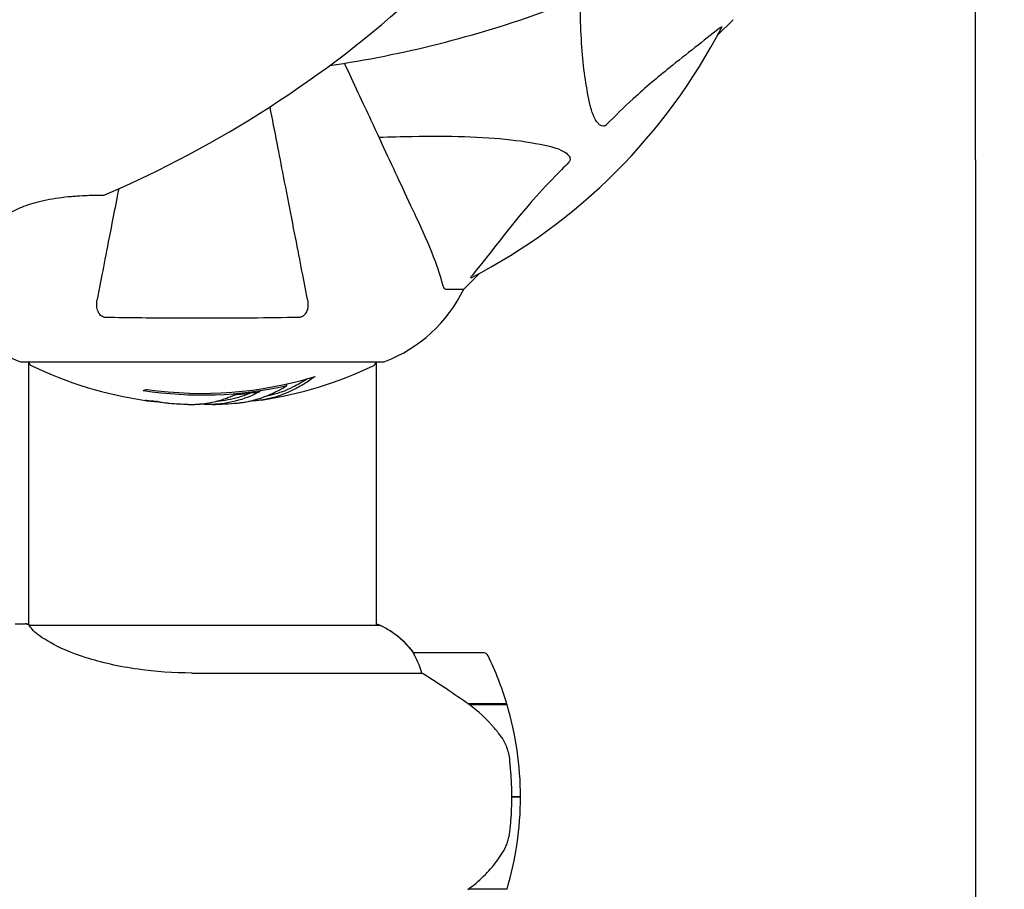
# Model space of a CAD drawing. Units: millimetres. Extents: x 13708 to 26225, y 2312 to 18916.
# Drawn here: x 19923 to 20094, y 10790 to 10940 of the extents above; entities that cross this region are included whole.
import ezdxf

# ---------------------------------------------------------------- set-up
doc = ezdxf.new("R2010")
doc.units = ezdxf.units.MM
doc.header["$LTSCALE"] = 100
doc.layers.add('Widoczne (ISO)', color=7, linetype='Continuous', lineweight=25)
doc.layers.add('Wymiar (ISO)', color=116, linetype='Continuous', lineweight=18)
doc.styles.add('Tekst etykiety (ISO)', font='tahoma.ttf')
doc.dimstyles.new('Domyślne (ISO)', dxfattribs={"dimscale": 100, "dimtxt": 3.5, "dimasz": 2.5, "dimexe": 3.175, "dimexo": 0, "dimgap": 0.762, "dimtad": 1, "dimtoh": 1, "dimdec": 0, "dimrnd": 1e-08, "dimzin": 0, "dimtxsty": 'Tekst etykiety (ISO)', "dimcen": 0.09, "dimdle": 10, "dimclrd": 256, "dimclre": 256, "dimclrt": 256, "dimadec": 0, "dimazin": 0, "dimtfac": 0.714286, "dimtdec": 0, "dimtmove": 0, "dimatfit": 3, "dimfxl": 0, "dimtolj": 1, "dimtzin": 0, "dimlwd": -1, "dimlwe": -1, "dimarcsym": 0})

# ---------------------------------------------------------------- blocks, each defined once
blk = doc.blocks.new('*D4')
at = {"layer": 'Defpoints', "color": 0}
for p in [(22955.1, 17469.85), (14155.1, 6501.25), (22955.1, 6501.25)]:
    blk.add_point(p, dxfattribs=at)
at = {"layer": 'Wymiar (ISO)'}
for p, q in [((22955.1, 17469.85), (13837.6, 17469.85)), ((14155.1, 17219.85), (14155.1, 6751.25)), ((22955.1, 6501.25), (13837.6, 6501.25))]:
    blk.add_line(p, q, dxfattribs=at)
for points in [[(14113.43, 17219.85), (14196.76, 17219.85), (14155.1, 17469.85)], [(14113.43, 6751.25), (14196.76, 6751.25), (14155.1, 6501.25)]]:
    blk.add_solid(points, dxfattribs=at)
at = {"layer": 'Wymiar (ISO)', "insert": (13714.56, 11985.55), "char_height": 350, "attachment_point": 2, "rotation": 90, "style": 'Tekst etykiety (ISO)'}
blk.add_mtext('\\A1;10969', dxfattribs=at)
blk = doc.blocks.new('*D9')
at = {"layer": 'Defpoints', "color": 0}
for p in [(16488.7, 13220.55), (23338.8, 7947.69), (23338.8, 5791.2)]:
    blk.add_point(p, dxfattribs=at)
at = {"layer": 'Wymiar (ISO)'}
for p, q in [((16488.7, 13220.55), (16488.7, 5473.7)), ((23338.8, 7947.69), (23338.8, 5473.7)), ((16738.7, 5791.2), (23088.8, 5791.2))]:
    blk.add_line(p, q, dxfattribs=at)
for points in [[(16738.7, 5832.87), (16738.7, 5749.54), (16488.7, 5791.2)], [(23088.8, 5832.87), (23088.8, 5749.54), (23338.8, 5791.2)]]:
    blk.add_solid(points, dxfattribs=at)
at = {"layer": 'Wymiar (ISO)', "insert": (19913.75, 6233.39), "char_height": 350, "attachment_point": 2, "style": 'Tekst etykiety (ISO)'}
blk.add_mtext('\\A1;6850', dxfattribs=at)

msp = doc.modelspace()

# ---------------------------------------------------------------- linework, layer by layer
at = {"layer": 'Widoczne (ISO)'}
for p, q in [((20089.1, 10923.97), (20089.1, 10947.74)), ((20044.35, 10937.5), (20047.1, 10940.25)), ((20047.1, 10940.25), (20044.35, 10937.5)), ((20089.1, 10915.99), (20089.1, 10923.97)), ((20089.1, 10915.99), (20089.1, 10904.24)), ((20089.1, 10904.24), (20089.1, 10658.56)), ((20000.4, 10893.55), (20003.14, 10896.29)), ((20003.14, 10896.29), (20000.4, 10893.55)), ((19997.23, 10893.55), (20000.4, 10893.55)), ((19923.8, 10880.95), (19986.4, 10880.95)), ((19924.95, 10880.95), (19924.95, 10835.4)), ((19985.25, 10880.95), (19985.25, 10835.27)), ((19969.72, 10876.83), (19969.72, 10877.11)), ((19922.65, 10835.55), (19924.4, 10835.55)), ((19985.8, 10835.27), (19925.24, 10835.27)), ((19985.51, 10835.45), (19985.25, 10835.45)), ((20003.75, 10830.55), (19991.75, 10830.55)), ((19953.3, 10827.03), (19993.15, 10827.03)), ((20001.05, 10821.75), (20007.86, 10821.75)), ((20001.33, 10821.55), (20007.92, 10821.55)), ((20008.75, 10805.55), (20010.25, 10805.55)), ((20010.25, 10805.55), (20008.75, 10805.55)), ((20007.92, 10789.55), (20001.14, 10789.55))]:
    msp.add_line(p, q, dxfattribs=at)
for centre, radius, start, end in [((19861.57, 11088.19), 194.07, 293.2588, 312.338), ((19948.65, 11124.26), 194.07, 278.4462, 289.8414), ((19955.1, 10985.55), 101.36, 297.3738, 332.6262), ((19938.01, 10910.36), 0.5, 270.222, 293.2588), ((19932.32, 10904.39), 25, 205.6956, 249.1867), ((19932.32, 10904.39), 25, 205.6956, 249.1867), ((19977.87, 10904.39), 25, 290.8133, 334.3044), ((19977.87, 10904.39), 25, 290.8133, 334.3044), ((19923.8, 10881.95), 1, 249.1867, 270), ((19923.8, 10881.95), 1, 249.1867, 270), ((19986.4, 10881.95), 1, 270, 290.8133), ((19986.4, 10881.95), 1, 270, 290.8133), ((19925.95, 10881.17), 1, 192.7356, 244.3864), ((19955.1, 10941.98), 68.43, 244.3864, 261.6579), ((19955.1, 10941.98), 68.43, 278.617, 295.6136), ((19984.25, 10881.17), 1, 295.6136, 347.2644), ((19955.1, 10941.98), 66.49, 261.7118, 287.0828), ((19955.1, 10941.98), 66.77, 261.1476, 282.6505), ((19955.1, 10941.98), 68.43, 265.2155, 267.9252), ((19955.1, 10941.98), 68.43, 271.4619, 275.0847), ((19985.8, 10835.05), 0.5, 125.3151, 153.6624), ((19979.01, 10820.84), 16, 37.3693, 66.0245), ((19985.8, 10834.77), 0.5, 64.0172, 90), ((19979.01, 10820.84), 16, 37.3693, 64.0172), ((19991.75, 10829.55), 1, 90, 91.4176), ((20003.75, 10829.55), 1, 25.8148, 90), ((19954.13, 10805.55), 56.11, 16.7801, 25.8148), ((19954.13, 10805.55), 56.11, 0, 16.567), ((19954.13, 10805.55), 56.11, 343.433, 0)]:
    msp.add_arc(centre, radius, start, end, dxfattribs=at)
for centre, major_axis, start_param, end_param in [((19940.91, 10941.98), (0, -66.43), 0.117188, 0.137991), ((19959.5, 10941.98), (0, -68.24), 0.281111, 0.302083)]:
    msp.add_ellipse(centre, major_axis=major_axis, ratio=0.503443, start_param=start_param, end_param=end_param, dxfattribs=at)
for points, knots in [([(20022.33, 10925.38), (20021.67, 10928.22), (20021.21, 10931.36), (20020.65, 10938.48), (20020.56, 10942.47), (20020.59, 10946.78)], [-5.840532, -5.840532, -5.840532, -5.840532, -4.31233, -4.31233, -2.699439, -2.699439, -2.699439, -2.699439]), ([(20044.67, 10938.73), (20044.68, 10938.74), (20044.68, 10938.74), (20044.81, 10938.85), (20044.93, 10938.93), (20045.06, 10939.01), (20045.1, 10939.03), (20045.14, 10939.02), (20045.14, 10939), (20045.12, 10938.96), (20045.12, 10938.95), (20045.11, 10938.94)], [0.8751293, 0.8751293, 0.8751293, 0.8751293, 0.8786792, 0.8786792, 0.9337906, 0.9337906, 0.9692974, 0.9692974, 1.0016433, 1.0016433, 1.0082698, 1.0082698, 1.0082698, 1.0082698]), ([(20044.67, 10938.73), (20041.98, 10936.56), (20039.04, 10934.32), (20034.02, 10930.27), (20031.91, 10928.49), (20028.18, 10925.08), (20026.66, 10923.6), (20025.16, 10922.07)], [-3.381682, -3.381682, -3.381682, -3.381682, -2.051079, -2.051079, -1.136838, -1.136838, -0.473976, -0.473976, -0.473976, -0.473976]), ([(19992.54, 10905.25), (19991.72, 10907), (19990.82, 10908.93), (19989.84, 10911.03), (19988.24, 10914.48), (19986.4, 10918.42), (19982.92, 10925.89), (19981.36, 10929.21), (19979.74, 10932.7)], [4.887094, 4.887094, 4.887094, 4.887094, 6.113907, 6.113907, 6.113907, 8.129864, 8.129864, 9.579839, 9.579839, 9.579839, 9.579839]), ([(20025.16, 10922.07), (20025.16, 10922.06), (20025.15, 10922.06), (20025.09, 10922), (20025.04, 10921.96), (20024.93, 10921.89), (20024.88, 10921.86), (20024.73, 10921.82), (20024.65, 10921.81), (20024.42, 10921.81), (20024.28, 10921.85), (20024.01, 10921.99), (20023.87, 10922.11), (20023.75, 10922.23), (20023.31, 10922.67), (20022.88, 10923.45), (20022.46, 10924.85), (20022.39, 10925.11), (20022.33, 10925.38)], [3.5334714, 3.5334714, 3.5334714, 3.5334714, 3.5360525, 3.5360525, 3.5562458, 3.5562458, 3.5793269, 3.5793269, 3.6167663, 3.6167663, 3.6956214, 3.6956214, 3.804605, 3.804605, 3.804605, 4.1935737, 4.1935737, 4.2774028, 4.2774028, 4.2774028, 4.2774028]), ([(19973.32, 10891.78), (19973.18, 10892.53), (19973.02, 10893.34), (19972.55, 10895.77), (19972.21, 10897.53), (19971.45, 10901.42), (19971.04, 10903.54), (19970.15, 10908.11), (19969.68, 10910.54), (19969.17, 10913.13), (19968.45, 10916.83), (19967.67, 10920.87), (19966.84, 10925.16)], [0.494658, 0.494658, 0.494658, 0.494658, 1.116027, 1.116027, 2.232055, 2.232055, 3.348082, 3.348082, 4.464109, 4.464109, 4.464109, 6.063521, 6.063521, 6.063521, 6.063521]), ([(19985.72, 10919.88), (19987.7, 10919.94), (19989.62, 10919.99), (19997.86, 10920.13), (20003.55, 10920.01), (20010.9, 10919.18), (20013.14, 10918.81), (20015.26, 10918.31)], [-7.441453, -7.441453, -7.441453, -7.441453, -6.631063, -6.631063, -3.871284, -3.871284, -2.578772, -2.578772, -2.578772, -2.578772]), ([(20015.26, 10918.31), (20016.84, 10917.94), (20017.88, 10917.43), (20018.41, 10916.9), (20018.63, 10916.68), (20018.77, 10916.46), (20018.84, 10916.15), (20018.85, 10916.04), (20018.81, 10915.85), (20018.79, 10915.78), (20018.71, 10915.65), (20018.68, 10915.59), (20018.61, 10915.52), (20018.59, 10915.5), (20018.58, 10915.48)], [4.2161666, 4.2161666, 4.2161666, 4.2161666, 4.692072, 4.692072, 4.692072, 4.8854145, 4.8854145, 4.96663, 4.96663, 5.010038, 5.010038, 5.039388, 5.039388, 5.0498949, 5.0498949, 5.0498949, 5.0498949]), ([(20018.58, 10915.48), (20018.16, 10915.08), (20017.75, 10914.67), (20015.8, 10912.71), (20014.37, 10911.18), (20008.88, 10905.01), (20005.52, 10900.44), (20001.91, 10895.98)], [-3.292921, -3.292921, -3.292921, -3.292921, -3.092582, -3.092582, -2.344532, -2.344532, -0.096806, -0.096806, -0.096806, -0.096806]), ([(19940.6, 10910.95), (19940.25, 10909.16), (19939.92, 10907.46), (19939.16, 10903.55), (19938.74, 10901.42), (19937.99, 10897.54), (19937.65, 10895.77), (19937.17, 10893.34), (19937.02, 10892.53), (19936.87, 10891.78)], [4.786203, 4.786203, 4.786203, 4.786203, 5.581887, 5.581887, 6.698264, 6.698264, 7.814641, 7.814641, 8.436361, 8.436361, 8.436361, 8.436361]), ([(19916.01, 10902.01), (19916.01, 10902.01), (19916.04, 10902.04), (19916.16, 10902.18), (19916.25, 10902.28), (19916.49, 10902.55), (19916.64, 10902.72), (19917.01, 10903.11), (19917.22, 10903.33), (19917.7, 10903.81), (19917.97, 10904.06), (19918.56, 10904.59), (19918.88, 10904.86), (19919.57, 10905.39), (19919.93, 10905.65), (19920.68, 10906.16), (19921.07, 10906.41), (19921.89, 10906.88), (19922.32, 10907.1), (19923.22, 10907.52), (19923.69, 10907.72), (19924.69, 10908.11), (19925.22, 10908.29), (19926.36, 10908.63), (19926.98, 10908.79), (19928.28, 10909.07), (19928.97, 10909.2), (19930.4, 10909.42), (19931.14, 10909.51), (19932.22, 10909.62), (19932.57, 10909.65), (19933.24, 10909.7), (19933.56, 10909.72), (19934.46, 10909.77), (19935.01, 10909.8), (19935.93, 10909.83), (19936.32, 10909.84), (19936.94, 10909.85), (19937.18, 10909.85), (19937.56, 10909.86), (19937.71, 10909.86), (19937.94, 10909.86), (19938.01, 10909.86), (19938.01, 10909.86)], [-1.680048, -1.680048, -1.680048, -1.680048, -1.516036, -1.516036, -1.349931, -1.349931, -1.182492, -1.182492, -1.016732, -1.016732, -0.853593, -0.853593, -0.695436, -0.695436, -0.544543, -0.544543, -0.397581, -0.397581, -0.252375, -0.252375, -0.10089, -0.10089, 0.063714, 0.063714, 0.249174, 0.249174, 0.460411, 0.460411, 0.696489, 0.696489, 0.814568, 0.814568, 0.928117, 0.928117, 1.142095, 1.142095, 1.321936, 1.321936, 1.474461, 1.474461, 1.607979, 1.607979, 1.77459, 1.77459, 1.77459, 1.77459]), ([(19996.84, 10894.06), (19996.57, 10895.08), (19996.17, 10896.49), (19994.71, 10900.44), (19993.7, 10902.77), (19992.54, 10905.25)], [-2.891192, -2.891192, -2.891192, -2.891192, -1.528318, -1.528318, 0, 0, 0, 0]), ([(20001.7, 10895.53), (20001.66, 10895.51), (20001.63, 10895.5), (20001.61, 10895.53), (20001.62, 10895.55), (20001.66, 10895.64), (20001.71, 10895.71), (20001.8, 10895.84), (20001.86, 10895.91), (20001.91, 10895.98)], [0.66790836, 0.66790836, 0.66790836, 0.66790836, 0.68756319, 0.68756319, 0.70698655, 0.70698655, 0.72910654, 0.72910654, 0.74763999, 0.74763999, 0.74763999, 0.74763999]), ([(19996.84, 10894.06), (19996.88, 10893.9), (19996.93, 10893.76), (19997.06, 10893.59), (19997.13, 10893.55), (19997.23, 10893.55)], [0, 0, 0, 0, 0.1541752, 0.1541752, 0.2866473, 0.2866473, 0.2866473, 0.2866473]), ([(19938.34, 10888.65), (19938.21, 10888.65), (19938.09, 10888.67), (19937.85, 10888.75), (19937.74, 10888.81), (19937.52, 10888.96), (19937.42, 10889.05), (19937.21, 10889.32), (19937.1, 10889.5), (19936.91, 10889.96), (19936.83, 10890.3), (19936.77, 10891.04), (19936.8, 10891.41), (19936.87, 10891.78)], [0, 0, 0, 0, 0.0405527, 0.0405527, 0.0770027, 0.0770027, 0.1196644, 0.1196644, 0.1860906, 0.1860906, 0.2931262, 0.2931262, 0.4025768, 0.4025768, 0.4025768, 0.4025768]), ([(19973.32, 10891.78), (19973.44, 10891.16), (19973.43, 10890.56), (19973.22, 10889.76), (19973.1, 10889.51), (19972.87, 10889.16), (19972.75, 10889.03), (19972.51, 10888.84), (19972.4, 10888.78), (19972.21, 10888.7), (19972.14, 10888.68), (19972, 10888.66), (19971.93, 10888.65), (19971.85, 10888.65)], [0, 0, 0, 0, 0.2316755, 0.2316755, 0.3642878, 0.3642878, 0.4481993, 0.4481993, 0.5091909, 0.5091909, 0.5443069, 0.5443069, 0.5810898, 0.5810898, 0.5810898, 0.5810898]), ([(19971.85, 10888.65), (19969.19, 10888.6), (19966.42, 10888.56), (19959.47, 10888.5), (19955.26, 10888.49), (19946.69, 10888.53), (19942.4, 10888.57), (19938.34, 10888.65)], [-3.839757, -3.839757, -3.839757, -3.839757, -2.971401, -2.971401, -1.713368, -1.713368, -0.390285, -0.390285, -0.390285, -0.390285]), ([(19974.63, 10878.42), (19974.41, 10878.25), (19974.19, 10878.09), (19973.34, 10877.49), (19972.71, 10877.1), (19970.17, 10875.63), (19968.2, 10874.88), (19965.85, 10874.4), (19965.48, 10874.33), (19964.82, 10874.25), (19964.56, 10874.22), (19963.89, 10874.16), (19963.62, 10874.14), (19963.17, 10874.11)], [0, 0, 0, 0, 0.142459, 0.142459, 0.538573, 0.538573, 1.736918, 1.736918, 1.965538, 1.965538, 2.132306, 2.132306, 2.43612, 2.43612, 2.43612, 2.43612]), ([(19973.33, 10878.03), (19972.61, 10877.56), (19971.89, 10877.13), (19970.58, 10876.46), (19970.01, 10876.19), (19968.25, 10875.48), (19967.07, 10875.13), (19965.88, 10874.91)], [-3.6595474, -3.6595474, -3.6595474, -3.6595474, -3.567218, -3.567218, -3.4945945, -3.4945945, -3.3485091, -3.3485091, -3.3485091, -3.3485091]), ([(19961.16, 10873.82), (19961.43, 10873.84), (19961.72, 10873.87), (19962.2, 10873.94), (19962.44, 10873.98), (19963.25, 10874.12), (19963.81, 10874.26), (19965.28, 10874.68), (19966.19, 10875.01), (19967.5, 10875.59), (19967.85, 10875.76), (19968.47, 10876.08), (19968.76, 10876.24), (19969.03, 10876.42)], [4.929152, 4.929152, 4.929152, 4.929152, 5.155842, 5.155842, 5.391676, 5.391676, 5.957817, 5.957817, 6.847309, 6.847309, 7.218807, 7.218807, 7.573898, 7.573898, 7.573898, 7.573898]), ([(19946.73, 10874.12), (19946.54, 10874.13), (19946.32, 10874.14), (19945.9, 10874.18), (19945.72, 10874.2), (19945.46, 10874.23), (19945.41, 10874.24), (19945.31, 10874.25), (19945.28, 10874.25), (19945.2, 10874.27), (19945.18, 10874.27), (19945.17, 10874.27), (19945.17, 10874.27), (19945.17, 10874.27), (19945.17, 10874.27), (19945.17, 10874.27)], [3.7207521, 3.7207521, 3.7207521, 3.7207521, 3.9034345, 3.9034345, 4.0442451, 4.0442451, 4.1026549, 4.1026549, 4.1337495, 4.1337495, 4.2032946, 4.2032946, 4.2460461, 4.2460461, 4.264746, 4.264746, 4.264746, 4.264746]), ([(19945.17, 10874.27), (19945.17, 10874.27), (19945.17, 10874.27), (19945.18, 10874.27), (19945.19, 10874.27), (19945.23, 10874.26), (19945.26, 10874.26), (19945.45, 10874.23), (19945.53, 10874.22), (19945.86, 10874.18), (19945.88, 10874.18), (19946.34, 10874.13), (19946.55, 10874.11), (19946.78, 10874.1), (19946.82, 10874.1), (19946.89, 10874.1), (19946.92, 10874.1), (19946.97, 10874.1), (19946.98, 10874.1), (19947.02, 10874.1), (19947.04, 10874.11), (19947.07, 10874.11), (19947.08, 10874.1), (19947.11, 10874.1), (19947.12, 10874.1), (19947.16, 10874.1), (19947.17, 10874.1), (19947.2, 10874.1), (19947.21, 10874.09), (19947.24, 10874.09), (19947.26, 10874.09), (19947.31, 10874.08), (19947.35, 10874.08), (19947.44, 10874.06), (19947.48, 10874.05), (19947.58, 10874.04), (19947.62, 10874.03), (19947.88, 10873.97), (19948.3, 10873.91), (19948.89, 10873.83), (19949.1, 10873.81), (19949.39, 10873.79)], [4.285721, 4.285721, 4.285721, 4.285721, 4.322236, 4.322236, 4.422612, 4.422612, 4.584853, 4.584853, 5.298707, 5.298707, 5.877225, 5.877225, 6.307246, 6.307246, 6.434146, 6.434146, 6.534715, 6.534715, 6.638083, 6.638083, 6.70882, 6.70882, 6.748374, 6.748374, 6.787304, 6.787304, 6.814073, 6.814073, 6.837716, 6.837716, 6.857157, 6.857157, 6.884209, 6.884209, 6.935515, 6.935515, 7.014801, 7.014801, 7.466106, 7.466106, 7.840003, 7.840003, 7.840003, 7.840003]), ([(19952.62, 10873.59), (19952.74, 10873.59), (19952.87, 10873.58), (19953.22, 10873.58), (19953.42, 10873.58), (19953.87, 10873.59), (19954.12, 10873.6), (19954.86, 10873.65), (19955.35, 10873.71), (19956.45, 10873.87), (19957.06, 10874), (19958.58, 10874.4), (19959.25, 10874.65), (19959.97, 10874.92), (19960.28, 10875.04), (19960.57, 10875.19), (19960.62, 10875.21), (19960.72, 10875.25), (19960.77, 10875.27), (19960.82, 10875.28), (19960.84, 10875.29), (19960.91, 10875.3), (19960.95, 10875.31), (19961.06, 10875.32), (19961.14, 10875.32), (19961.44, 10875.34), (19961.6, 10875.34), (19962.51, 10875.43), (19962.91, 10875.49), (19964.04, 10875.64), (19964.45, 10875.69), (19964.91, 10875.76), (19964.96, 10875.77), (19965, 10875.78), (19965.03, 10875.78), (19965.06, 10875.79), (19965.06, 10875.79), (19965.07, 10875.79), (19965.07, 10875.79), (19965.07, 10875.79), (19965.07, 10875.79), (19965.07, 10875.79), (19965.07, 10875.79), (19965.08, 10875.79), (19965.08, 10875.79), (19965.08, 10875.79), (19965.08, 10875.78), (19965.08, 10875.78), (19965.08, 10875.78), (19965.08, 10875.78), (19965.08, 10875.78), (19965.07, 10875.77), (19965.06, 10875.77), (19965.03, 10875.75), (19965, 10875.74), (19964.8, 10875.66), (19964.66, 10875.61), (19964.4, 10875.46), (19964.36, 10875.43), (19963.93, 10875.22), (19963.63, 10875.1), (19963.04, 10874.86), (19961.56, 10874.27), (19960.07, 10873.89), (19958.19, 10873.65), (19957.78, 10873.61), (19957.14, 10873.58), (19956.91, 10873.57), (19956.47, 10873.56), (19956.27, 10873.56), (19955.76, 10873.57), (19955.53, 10873.58), (19955.1, 10873.61), (19954.89, 10873.62), (19954.66, 10873.64)], [8.772592, 8.772592, 8.772592, 8.772592, 8.803796, 8.803796, 8.848721, 8.848721, 8.906099, 8.906099, 9.020577, 9.020577, 9.168788, 9.168788, 9.395555, 9.395555, 9.53729, 9.53729, 9.564975, 9.564975, 9.586889, 9.586889, 9.603242, 9.603242, 9.622766, 9.622766, 9.658602, 9.658602, 9.763673, 9.763673, 9.867409, 9.867409, 10.00378, 10.00378, 10.014764, 10.014764, 10.053933, 10.053933, 10.061431, 10.061431, 10.065578, 10.065578, 10.068851, 10.068851, 10.072567, 10.072567, 10.079087, 10.079087, 10.086804, 10.086804, 10.097734, 10.097734, 10.117704, 10.117704, 10.163118, 10.163118, 10.290296, 10.290296, 10.805323, 10.805323, 11.039618, 11.039618, 11.405377, 11.405377, 11.405377, 12.314125, 12.314125, 12.566184, 12.566184, 12.717456, 12.717456, 12.850458, 12.850458, 13.059421, 13.059421, 13.271416, 13.271416, 13.271416, 13.271416]), ([(19963.54, 10875.58), (19963.32, 10875.48), (19963.04, 10875.37), (19961.54, 10874.79), (19960.29, 10874.46), (19958.45, 10874.18), (19957.9, 10874.12), (19957.41, 10874.09)], [-0.4051323, -0.4051323, -0.4051323, -0.4051323, -0.3648696, -0.3648696, -0.2196646, -0.2196646, -0.1489325, -0.1489325, -0.1489325, -0.1489325]), ([(19947.29, 10874.08), (19947.27, 10874.09), (19947.25, 10874.09), (19947.14, 10874.09), (19947.06, 10874.1), (19946.98, 10874.1)], [14.96185873, 14.96185873, 14.96185873, 14.96185873, 14.97668455, 14.97668455, 15.04909649, 15.04909649, 15.04909649, 15.04909649]), ([(19924.95, 10835.47), (19924.7, 10835.52), (19924.52, 10835.55), (19924.4, 10835.55), (19924.4, 10835.55), (19924.4, 10835.55)], [2.936644, 2.936644, 2.936644, 2.936644, 3.1347187, 3.1347187, 3.136385, 3.136385, 3.136385, 3.136385]), ([(19925.31, 10835.27), (19925.24, 10835.29), (19925.17, 10835.32), (19925.03, 10835.37), (19924.95, 10835.39), (19924.82, 10835.44), (19924.76, 10835.46), (19924.67, 10835.49), (19924.63, 10835.5), (19924.57, 10835.52), (19924.56, 10835.52), (19924.51, 10835.54), (19924.5, 10835.55), (19924.4, 10835.55)], [9.0270792, 9.0270792, 9.0270792, 9.0270792, 9.1268237, 9.1268237, 9.259591, 9.259591, 9.3923584, 9.3923584, 9.5251257, 9.5251257, 9.5915094, 9.5915094, 9.6578931, 9.6578931, 9.6578931, 9.6578931]), ([(19925.22, 10835.27), (19925.21, 10835.27), (19925.21, 10835.27), (19925.21, 10835.27), (19925.2, 10835.27), (19925.19, 10835.27), (19925.18, 10835.27), (19925.16, 10835.26), (19925.15, 10835.26), (19925.13, 10835.24), (19925.14, 10835.23), (19925.14, 10835.22), (19925.14, 10835.22), (19925.14, 10835.22)], [-0.6769435, -0.6769435, -0.6769435, -0.6769435, -0.6754271, -0.6754271, -0.6691157, -0.6691157, -0.6591481, -0.6591481, -0.6186601, -0.6186601, -0.5430404, -0.5430404, -0.5428072, -0.5428072, -0.5428072, -0.5428072]), ([(19953.3, 10827.03), (19950.11, 10827.03), (19946.96, 10827.25), (19940.64, 10828.14), (19937.57, 10828.85), (19932.37, 10830.51), (19930.3, 10831.43), (19927.34, 10833.08), (19926.42, 10833.79), (19925.48, 10834.72), (19925.27, 10835.02), (19925.14, 10835.22)], [0.155968, 0.155968, 0.155968, 0.155968, 1.115261, 1.115261, 2.198537, 2.198537, 3.266815, 3.266815, 4.24236, 4.24236, 4.896886, 4.896886, 4.896886, 4.896886]), ([(19991.95, 10829.98), (19991.89, 10830.09), (19991.82, 10830.23), (19991.71, 10830.47), (19991.71, 10830.52), (19991.71, 10830.54), (19991.72, 10830.54), (19991.72, 10830.55), (19991.72, 10830.55), (19991.72, 10830.55)], [0, 0, 0, 0, 0.0649331, 0.0649331, 0.1383366, 0.1383366, 0.1704192, 0.1704192, 0.1962839, 0.1962839, 0.1962839, 0.1962839]), ([(19993.15, 10827.03), (19993, 10827.54), (19992.83, 10828.01), (19992.41, 10829.05), (19992.16, 10829.57), (19991.95, 10829.98)], [0.0001663, 0.0001663, 0.0001663, 0.0001663, 0.190884, 0.190884, 0.4484016, 0.4484016, 0.4484016, 0.4484016]), ([(20001.33, 10821.55), (20000.03, 10822.47), (19998.69, 10823.4), (19996.67, 10824.76), (19995.96, 10825.22), (19994.52, 10826.16), (19993.8, 10826.62), (19993.15, 10827.03)], [0, 0, 0, 0, 0.481827, 0.481827, 0.74882, 0.74882, 1.050013, 1.050013, 1.050013, 1.050013]), ([(20006.89, 10815.98), (20006.53, 10816.49), (20006.14, 10817), (20004.42, 10819.06), (20002.92, 10820.42), (20001.33, 10821.55)], [0.5724832, 0.5724832, 0.5724832, 0.5724832, 0.6422282, 0.6422282, 0.8608733, 0.8608733, 0.8608733, 0.8608733]), ([(20006.89, 10815.98), (20007.27, 10815.43), (20007.59, 10814.82), (20008.1, 10813.46), (20008.27, 10812.73), (20008.36, 10811.95)], [0, 0, 0, 0, 0.2223532, 0.2223532, 0.4551306, 0.4551306, 0.4551306, 0.4551306]), ([(20008.44, 10799.86), (20008.46, 10800.03), (20008.48, 10800.22), (20008.53, 10800.75), (20008.56, 10801.1), (20008.62, 10801.91), (20008.65, 10802.34), (20008.7, 10803.29), (20008.72, 10803.79), (20008.74, 10804.72), (20008.75, 10805.14), (20008.75, 10805.55), (20008.75, 10805.82), (20008.74, 10806.09), (20008.73, 10806.78), (20008.72, 10807.19), (20008.7, 10807.79), (20008.69, 10808.01), (20008.66, 10808.6), (20008.64, 10808.96), (20008.6, 10809.55), (20008.58, 10809.8), (20008.53, 10810.39), (20008.5, 10810.7), (20008.45, 10811.24), (20008.42, 10811.47), (20008.38, 10811.77), (20008.37, 10811.87), (20008.36, 10811.95)], [6.914575, 6.914575, 6.914575, 6.914575, 7.025602, 7.025602, 7.185634, 7.185634, 7.334276, 7.334276, 7.470354, 7.470354, 7.570079, 7.570079, 7.570079, 7.635772, 7.635772, 7.74088, 7.74088, 7.801274, 7.801274, 7.91791, 7.91791, 8.016058, 8.016058, 8.170389, 8.170389, 8.327265, 8.327265, 8.406835, 8.406835, 8.406835, 8.406835]), ([(20007.09, 10795.8), (20007.24, 10796.04), (20007.38, 10796.28), (20007.63, 10796.79), (20007.75, 10797.05), (20007.95, 10797.59), (20008.04, 10797.86), (20008.2, 10798.42), (20008.26, 10798.71), (20008.37, 10799.28), (20008.41, 10799.57), (20008.44, 10799.86)], [0, 0, 0, 0, 0.0831461, 0.0831461, 0.1662923, 0.1662923, 0.2494384, 0.2494384, 0.3325845, 0.3325845, 0.4157306, 0.4157306, 0.4157306, 0.4157306]), ([(20001.13, 10789.54), (20001.61, 10789.89), (20002.08, 10790.25), (20002.99, 10791.01), (20003.43, 10791.41), (20004.27, 10792.22), (20004.67, 10792.64), (20005.43, 10793.51), (20005.79, 10793.95), (20006.47, 10794.86), (20006.79, 10795.33), (20007.09, 10795.8)], [0, 0, 0, 0, 0.1751235, 0.1751235, 0.3502469, 0.3502469, 0.5253704, 0.5253704, 0.7004938, 0.7004938, 0.8756173, 0.8756173, 0.8756173, 0.8756173])]:
    msp.add_open_spline(points, degree=3, knots=knots, dxfattribs=at)
msp.add_open_spline([(19925.22, 10835.27), (19925.22, 10835.27), (19925.23, 10835.27), (19925.24, 10835.27)], degree=3, dxfattribs=at)

# ---------------------------------------------------------------- dimensions: what is measured, and where the dimension line sits
at = {"layer": 'Wymiar (ISO)'}
for base, p1, p2, angle, picture, middle in [((14155.1, 6501.25), (22955.1, 17469.85), (22955.1, 6501.25), 90, '*D4', (14155.1, 11985.55)), ((23338.8, 5791.2), (16488.7, 13220.55), (23338.8, 7947.69), 180, '*D9', (19913.75, 5791.2))]:
    dim = msp.add_linear_dim(base=base, p1=p1, p2=p2, angle=angle, dimstyle='Domyślne (ISO)', override={"dimtoh": 0, "dimdec": 0, "dimtp": 0, "dimtm": 0, "dimtdec": 0, "dimtofl": 0, "dimatfit": 1}, dxfattribs=at)
    dim.commit()
    dim.dimension.update_dxf_attribs({"geometry": picture, "text_midpoint": middle, "dimtype": 160})

doc.saveas('drawing.dxf')
